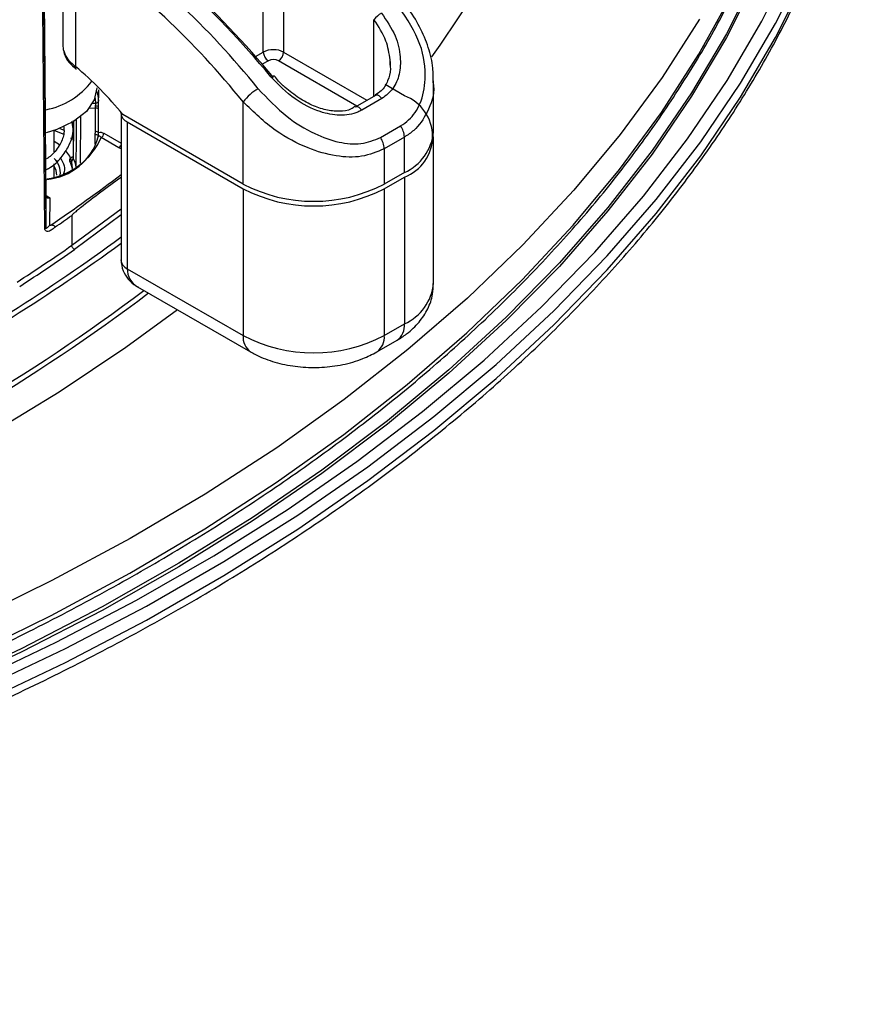
# Model space of a CAD drawing. Units: millimetres. Extents: x -0.1 to 65.8, y -0.2 to 51.1.
# Drawn here: x 57.4 to 59.7, y 25.3 to 28 of the extents above; entities that cross this region are included whole.
import ezdxf

# ---------------------------------------------------------------- set-up
doc = ezdxf.new("R2010")
doc.units = ezdxf.units.MM

msp = doc.modelspace()

# ---------------------------------------------------------------- linework, layer by layer
at = {"color": 7, "linetype": 'Continuous', "lineweight": 25}
for p, q in [((58.06065, 27.88619), (58.06065, 28.25205)), ((57.50725, 28.23605), (57.50725, 27.90183)), ((58.11633, 28.23913), (58.11633, 27.88619)), ((57.54184, 28.18405), (57.54184, 27.84609)), ((58.53108, 27.66595), (58.53108, 27.80714)), ((57.60566, 27.73576), (57.60596, 27.78188)), ((58.45037, 27.76559), (58.39731, 27.79621)), ((58.37009, 27.76645), (58.31442, 27.73431)), ((58.38805, 27.75778), (58.33237, 27.72564)), ((57.60519, 27.66319), (57.60561, 27.72826)), ((57.60561, 27.72826), (57.60566, 27.73576)), ((58.00498, 27.52132), (58.00498, 27.74867)), ((57.53588, 27.69672), (57.53501, 27.59507)), ((57.66756, 27.71738), (57.66756, 27.31177)), ((58.00498, 27.52132), (57.67232, 27.71337)), ((57.48283, 27.61088), (57.48283, 27.66948)), ((57.49885, 27.67533), (57.51081, 27.67037)), ((57.68485, 27.69327), (58.00498, 27.50847)), ((57.68485, 27.69327), (57.68485, 27.28766)), ((58.38426, 27.65026), (58.43993, 27.6824)), ((57.53587, 27.64458), (57.52901, 27.64873)), ((57.60498, 27.65405), (57.60497, 27.65379)), ((57.66124, 27.62187), (57.61301, 27.64971)), ((58.45037, 27.65128), (58.3947, 27.61914)), ((58.45037, 27.55346), (58.45037, 27.65128)), ((58.53108, 27.24749), (58.53108, 27.6531)), ((57.49753, 27.62976), (57.48283, 27.6395)), ((58.3947, 27.61914), (58.3947, 27.52132)), ((57.48283, 27.54002), (57.48283, 27.57739)), ((58.45037, 27.55346), (58.3947, 27.52132)), ((58.3947, 27.50847), (58.45037, 27.54061)), ((58.45037, 27.54061), (58.45037, 27.135)), ((58.00498, 27.50847), (58.00498, 27.10286)), ((58.3947, 27.50847), (58.3947, 27.10286)), ((57.45966, 27.40184), (57.46093, 27.48714)), ((57.46093, 27.48714), (57.46093, 27.48717)), ((57.47084, 27.48388), (57.4697, 27.40725)), ((57.53135, 27.43456), (57.53176, 27.35233)), ((57.68485, 27.28766), (58.00498, 27.10286)), ((57.71339, 27.23789), (58.02536, 27.0578)), ((58.3947, 27.10286), (58.45037, 27.135)), ((58.37431, 27.0578), (58.42998, 27.08994))]:
    msp.add_line(p, q, dxfattribs=at)
at = {"color": 8, "linetype": 'Continuous', "lineweight": 25}
for p, q in [((58.36565, 27.76388), (58.36629, 27.97566)), ((58.03936, 27.8739), (58.06065, 27.88619)), ((58.11633, 27.88619), (58.34692, 27.75307)), ((58.07457, 27.86214), (58.05792, 27.85253)), ((58.31913, 27.73703), (58.10241, 27.86214)), ((57.59737, 27.73152), (57.57917, 27.7306)), ((57.58882, 27.74478), (57.59808, 27.74525)), ((57.55557, 27.70793), (57.55475, 27.57967)), ((57.59624, 27.63159), (57.59642, 27.6586)), ((57.61997, 27.66173), (57.66756, 27.63425)), ((57.53548, 27.59334), (57.53505, 27.59508)), ((57.4609, 27.48961), (57.47084, 27.48388)), ((57.53176, 27.35233), (57.66756, 27.45339)), ((57.66756, 27.43613), (57.53945, 27.34078))]:
    msp.add_line(p, q, dxfattribs=at)
at = {"color": 8, "linetype": 'Continuous', "lineweight": 25, "flags": 128}
for points in [[(58.85223, 29.88617), (58.8754, 29.82222), (58.92363, 29.66176), (58.95817, 29.50012), (58.97892, 29.33771), (58.98584, 29.1749), (58.97892, 29.01209), (58.95817, 28.84967), (58.92363, 28.68804), (58.8754, 28.52758), (58.81359, 28.36868), (58.73835, 28.21172), (58.64986, 28.05708), (58.54833, 27.90514), (58.52483, 27.87287)], [(54.86309, 25.39867), (55.15369, 25.44589), (55.4402, 25.50081), (55.72201, 25.56331), (55.99852, 25.63325), (56.26913, 25.71049), (56.53328, 25.79487), (56.7904, 25.8862), (57.03994, 25.98428), (57.28137, 26.08891), (57.51416, 26.19987), (57.73783, 26.31692), (57.9519, 26.4398), (58.15591, 26.56826), (58.34943, 26.70203), (58.53203, 26.84081), (58.70334, 26.98431), (58.86299, 27.13222), (59.01063, 27.28423), (59.14596, 27.44002), (59.26867, 27.59925), (59.37852, 27.76158), (59.47527, 27.92667), (59.5587, 28.09415)], [(54.88757, 25.52439), (55.17217, 25.57254), (55.45259, 25.62828), (55.72821, 25.69149), (55.99843, 25.76203), (56.26268, 25.83976), (56.52038, 25.9245), (56.77097, 26.01607), (57.01391, 26.11427), (57.24867, 26.21889), (57.47474, 26.3297), (57.69164, 26.44646), (57.8989, 26.56893), (58.09606, 26.69682), (58.2827, 26.82988), (58.45841, 26.9678), (58.62282, 27.11029), (58.77556, 27.25704), (58.91632, 27.40774), (59.04477, 27.56206), (59.16065, 27.71965), (59.26371, 27.88019), (59.35371, 28.04333), (59.36138, 28.05855)], [(58.08183, 27.81776), (58.08441, 27.81914), (58.08663, 27.82007), (58.08841, 27.82052), (58.08969, 27.82047), (58.0904, 27.81993)], [(58.38805, 27.75778), (58.38469, 27.76176), (58.38097, 27.76483), (58.37718, 27.76674), (58.3736, 27.76737), (58.37048, 27.76665), (58.36994, 27.76636)], [(58.33237, 27.72564), (58.32901, 27.72962), (58.3253, 27.73269), (58.32151, 27.7346), (58.31792, 27.73523), (58.31481, 27.73452), (58.31425, 27.73421)], [(57.53635, 27.69696), (57.53626, 27.68572), (57.53548, 27.59334)], [(57.59642, 27.6586), (57.59811, 27.65857), (57.59975, 27.65834), (57.60128, 27.65791), (57.60261, 27.65731), (57.60368, 27.65656), (57.60445, 27.65569), (57.60489, 27.65476), (57.60498, 27.65405)], [(57.82357, 27.17429), (57.68119, 27.06995), (57.49692, 26.94663), (57.3024, 26.82868), (57.09808, 26.71639), (56.88446, 26.61001), (56.66206, 26.50982), (56.43142, 26.41604), (56.19308, 26.32891), (55.94762, 26.24864), (55.69563, 26.17542), (55.43772, 26.10942), (55.17452, 26.05081), (54.90665, 25.99972)]]:
    msp.add_lwpolyline(points, dxfattribs=at)
at = {"color": 7, "linetype": 'Continuous', "lineweight": 25, "flags": 128}
for points in [[(57.46093, 27.48717), (57.46079, 27.50324), (57.46022, 27.56752), (57.45798, 27.82462), (57.44899, 28.85304), (57.44559, 29.2415), (57.44337, 29.49571)], [(57.44217, 29.3846), (57.44442, 29.13041), (57.45338, 28.11363), (57.45966, 27.40184)], [(57.45728, 27.39817), (57.451, 28.10995), (57.44203, 29.12673), (57.43979, 29.38093)], [(54.8533, 25.45926), (55.14215, 25.50619), (55.42693, 25.56078), (55.70704, 25.6229), (55.98189, 25.69243), (56.25088, 25.7692), (56.51343, 25.85307), (56.769, 25.94385), (57.01704, 26.04134), (57.25701, 26.14534), (57.4884, 26.25563), (57.71073, 26.37197), (57.92351, 26.49412), (58.12629, 26.6218), (58.31864, 26.75476), (58.50014, 26.89271), (58.67042, 27.03534), (58.82911, 27.18236), (58.97586, 27.33346), (59.11037, 27.48831), (59.23235, 27.64658), (59.34153, 27.80793), (59.43769, 27.97202), (59.52063, 28.1385)], [(54.86309, 25.43724), (55.15369, 25.48447), (55.4402, 25.53938), (55.72201, 25.60188), (55.99852, 25.67183), (56.26913, 25.74907), (56.53328, 25.83344), (56.7904, 25.92477), (57.03994, 26.02285), (57.28137, 26.12749), (57.51416, 26.23845), (57.73783, 26.35549), (57.9519, 26.47838), (58.15591, 26.60684), (58.34943, 26.7406), (58.53203, 26.87938), (58.70334, 27.02288), (58.86299, 27.17079), (59.01063, 27.32281), (59.14596, 27.47859), (59.26867, 27.63782), (59.37852, 27.80015), (59.47527, 27.96524), (59.5587, 28.13273)], [(59.42248, 28.10145), (59.33963, 27.93638), (59.24357, 27.7737), (59.1345, 27.61379), (59.01266, 27.45697), (58.87831, 27.3036), (58.73175, 27.154), (58.5733, 27.0085), (58.40328, 26.86742), (58.22208, 26.73105), (58.03009, 26.5997), (57.82772, 26.47364), (57.61541, 26.35316), (57.39362, 26.23851), (57.16283, 26.12994), (56.92354, 26.02769), (56.67626, 25.93198), (56.42155, 25.84301), (56.15993, 25.76098), (55.89199, 25.68606), (55.6183, 25.61842), (55.33946, 25.55821), (55.05607, 25.50555), (54.76874, 25.46056)], [(59.42248, 28.09181), (59.33963, 27.92673), (59.24357, 27.76406), (59.1345, 27.60414), (59.01266, 27.44733), (58.87831, 27.29396), (58.73175, 27.14436), (58.5733, 26.99886), (58.40328, 26.85777), (58.22208, 26.72141), (58.03009, 26.59005), (57.82772, 26.464), (57.61541, 26.34352), (57.39362, 26.22887), (57.16283, 26.1203), (56.92354, 26.01805), (56.67626, 25.92233), (56.42155, 25.83337), (56.15993, 25.75133), (55.89199, 25.67642), (55.6183, 25.60878), (55.33946, 25.54857), (55.05607, 25.49591), (54.76874, 25.45092)], [(59.26567, 27.97678), (59.16258, 27.81619), (59.04666, 27.65854), (58.91816, 27.50418), (58.77737, 27.35343), (58.62457, 27.20663), (58.46011, 27.06409), (58.28434, 26.92612), (58.09764, 26.79303), (57.90041, 26.66509), (57.69309, 26.54258), (57.47612, 26.42578), (57.24997, 26.31494), (57.01514, 26.21028), (56.77212, 26.11205), (56.52145, 26.02045), (56.26367, 25.93568), (55.99933, 25.85793), (55.72902, 25.78736), (55.45331, 25.72413), (55.1728, 25.66837), (54.88811, 25.62021)], [(57.60066, 27.78705), (57.59375, 27.75466), (57.572, 27.72233), (57.53681, 27.69421), (57.49045, 27.67213), (57.46072, 27.66297)], [(57.59703, 27.66628), (57.5971, 27.67919), (57.59737, 27.73152)], [(57.54397, 27.57256), (57.544, 27.57752), (57.54441, 27.64205), (57.54479, 27.70134)], [(57.51028, 27.65843), (57.49411, 27.6653), (57.48273, 27.66944)]]:
    msp.add_lwpolyline(points, dxfattribs=at)
at = {"color": 7, "linetype": 'Continuous', "lineweight": 25}
for centre, radius, start, end in [((56.19852, 26.29415), 2.37426, 38.89738, 54.64149), ((56.19896, 26.29153), 2.32055, 38.89738, 54.64149), ((58.42162, 27.93382), 0.06937, 120.03726, 142.90429), ((57.54709, 27.90185), 0.03984, 180.02849, 192.21617), ((58.09088, 27.88763), 0.03027, 182.73063, 237.38484), ((58.08609, 27.88763), 0.03027, 302.61516, 357.26937), ((57.54838, 27.8437), 0.00696, 159.95316, 225.8365), ((56.98256, 27.16579), 0.88069, 38.445, 50.57603), ((57.52196, 27.74907), 0.08404, 1.80819, 21.28083), ((58.11767, 27.66213), 0.14208, 120.1304, 142.4794), ((58.40768, 27.6531), 0.12032, 290.78342, 69.21658), ((57.59852, 27.70329), 0.03325, 77.60121, 92.25828), ((57.59865, 27.72271), 0.0089, 38.55243, 98.31752), ((57.69711, 27.72032), 0.0297, 185.6948, 245.62534), ((58.39182, 27.64895), 0.05859, 2.27724, 34.81026), ((57.44716, 27.69771), 0.1643, 275.35517, 343.70906), ((57.59827, 27.65725), 0.00912, 40.64553, 97.79621), ((57.60485, 27.66246), 0.01514, 302.61993, 357.20685), ((58.33615, 27.61681), 0.05859, 2.27724, 34.81026), ((58.39317, 27.67971), 0.1386, 294.37466, 354.3052), ((57.52455, 27.59451), 0.011, 278.12582, 353.89142), ((57.47837, 27.56107), 0.0656, 6.1629, 29.46744), ((57.44298, 27.54499), 0.04748, 1.45523, 32.93097), ((55.00125, 31.04475), 4.39742, 304.21159, 307.32497), ((58.19984, 27.8974), 0.42356, 242.60967, 297.39033), ((58.19984, 27.88454), 0.42356, 242.60967, 297.39033), ((54.91399, 31.16902), 4.56035, 304.3304, 305.02535), ((57.45495, 27.40228), 0.00472, 299.52601, 354.63223), ((54.73496, 31.35907), 4.94711, 297.85161, 306.35516), ((54.73463, 31.35975), 4.96166, 297.8544, 306.23643), ((54.85319, 31.17572), 4.66831, 302.77631, 305.01403), ((54.85611, 31.17079), 4.67646, 302.7763, 305.01543), ((54.62296, 31.348), 5.16103, 293.96795, 307.02819), ((54.62711, 31.34007), 5.16541, 293.96488, 307.1065), ((58.19984, 27.47893), 0.42356, 242.60967, 297.39033)]:
    msp.add_arc(centre, radius, start, end, dxfattribs=at)
at = {"color": 8, "linetype": 'Continuous', "lineweight": 25}
for centre, radius, start, end in [((57.4217, 27.9305), 0.20716, 280.70033, 323.08581), ((57.51887, 27.74292), 0.07925, 1.68347, 12.98167), ((57.59859, 27.75277), 0.00754, 266.14802, 345.26667), ((57.43462, 27.7292), 0.1953, 278.14888, 335.98305), ((57.65303, 27.63467), 0.01521, 302.69232, 342.82035), ((57.44666, 27.55313), 0.0534, 352.65749, 47.37096), ((57.47098, 27.55271), 0.0632, 8.47238, 29.28567), ((57.69711, 27.31471), 0.0297, 185.6948, 245.62534), ((58.39317, 27.26124), 0.1386, 294.37466, 354.3052), ((58.40214, 27.12968), 0.04852, 305.01333, 6.29885), ((58.05425, 27.09801), 0.04951, 174.38035, 234.29354), ((58.34542, 27.09801), 0.04951, 305.70532, 5.61974)]:
    msp.add_arc(centre, radius, start, end, dxfattribs=at)
at = {"color": 7, "linetype": 'Continuous', "lineweight": 25}
for centre, major_axis, ratio, start_param, end_param in [((57.49429, 26.91523), (-0.87444, 1.50437), 0.5753858, 4.9948736, 5.2178002), ((57.50821, 26.92333), (-0.8646, 1.48732), 0.5753629, 4.9948541, 5.2177807), ((58.08849, 27.87018), (0.03937, 0), 0.5752723, 0.7854043, 2.3561884), ((58.08849, 27.85411), (0.01968, 0), 0.5772947, 0.7854043, 2.3561884)]:
    msp.add_ellipse(centre, major_axis=major_axis, ratio=ratio, start_param=start_param, end_param=end_param, dxfattribs=at)
at = {"color": 8, "linetype": 'Continuous', "lineweight": 25}
msp.add_ellipse((57.78228, 27.31177), major_axis=(0.08936, 0.05414), ratio=0.7173058, start_param=2.7316156, end_param=3.517095, dxfattribs=at)
at = {"color": 7, "linetype": 'Continuous', "lineweight": 25}
for points, knots in [([(46.79858, 28.40511), (46.79877, 28.40438), (46.81312, 28.34891), (46.85286, 28.23982), (46.91867, 28.0783), (46.99802, 27.91877), (47.0889, 27.76135), (47.19165, 27.60639), (47.30594, 27.45418), (47.43158, 27.30503), (47.56834, 27.15923), (47.71593, 27.01707), (47.87408, 26.87883), (48.04247, 26.74477), (48.22076, 26.61515), (48.40861, 26.49023), (48.60566, 26.37023), (48.81151, 26.25537), (49.02578, 26.14589), (49.24804, 26.04196), (49.47787, 25.9438), (49.71483, 25.85157), (49.95848, 25.76545), (50.20834, 25.6856), (50.46394, 25.61216), (50.7248, 25.54527), (50.99041, 25.48505), (51.26029, 25.43161), (51.53391, 25.38504), (51.81076, 25.34545), (52.09031, 25.31289), (52.37204, 25.28743), (52.6554, 25.26911), (52.93987, 25.25797), (53.2249, 25.25404), (53.50996, 25.2573), (53.7945, 25.26777), (54.07799, 25.28542), (54.35988, 25.31021), (54.63965, 25.34211), (54.91677, 25.38105), (55.1907, 25.42697), (55.46094, 25.47977), (55.72697, 25.53936), (55.98828, 25.60563), (56.24438, 25.67846), (56.49479, 25.75772), (56.73903, 25.84325), (56.97664, 25.93491), (57.20716, 26.03253), (57.43016, 26.13593), (57.64521, 26.24492), (57.8519, 26.35929), (58.04982, 26.47885), (58.23861, 26.60337), (58.41789, 26.73263), (58.58731, 26.86638), (58.74654, 27.00437), (58.89526, 27.14634), (59.03318, 27.29202), (59.16001, 27.44113), (59.2755, 27.59337), (59.37944, 27.74844), (59.47152, 27.90605), (59.55194, 28.06581), (59.61915, 28.22757), (59.6623, 28.34653), (59.67922, 28.41184), (59.68193, 28.42227)], [0, 0, 0, 0, 0.0002057, 0.015673, 0.0311552, 0.0466539, 0.0621696, 0.0777014, 0.093248, 0.1088075, 0.1243777, 0.1399565, 0.1555418, 0.1711319, 0.1867252, 0.2023204, 0.2179165, 0.2335126, 0.249108, 0.2647024, 0.2802955, 0.2958872, 0.3114774, 0.3270661, 0.3426533, 0.3582391, 0.3738235, 0.3894068, 0.404989, 0.4205703, 0.4361507, 0.4517305, 0.4673099, 0.4828888, 0.4984676, 0.5140464, 0.5296252, 0.5452043, 0.5607838, 0.5763638, 0.5919445, 0.6075261, 0.6231087, 0.6386924, 0.6542774, 0.6698639, 0.6854519, 0.7010415, 0.7166329, 0.7322261, 0.7478211, 0.7634178, 0.7790161, 0.7946157, 0.8102163, 0.8258174, 0.8414179, 0.8570168, 0.8726129, 0.8882046, 0.90379, 0.9193671, 0.9349337, 0.9504874, 0.9660263, 0.9815486, 0.9970536, 1, 1, 1, 1]), ([(48.74016, 26.45909), (48.77543, 26.43901), (48.87771, 26.38079), (49.05358, 26.28843), (49.27012, 26.18397), (49.4945, 26.08524), (49.72615, 25.99235), (49.96464, 25.90551), (50.2095, 25.82486), (50.46025, 25.75056), (50.71641, 25.68276), (50.97747, 25.62159), (51.24293, 25.56715), (51.51227, 25.51956), (51.78497, 25.47891), (52.06049, 25.44526), (52.33831, 25.4187), (52.61787, 25.39926), (52.89864, 25.38699), (53.18007, 25.3819), (53.46161, 25.38402), (53.74272, 25.39333), (54.02285, 25.40981), (54.30145, 25.43344), (54.57798, 25.46416), (54.8519, 25.50193), (55.12269, 25.54667), (55.3898, 25.59829), (55.65274, 25.65669), (55.91098, 25.72177), (56.16401, 25.79339), (56.41136, 25.87144), (56.65253, 25.95574), (56.88706, 26.04615), (57.11449, 26.1425), (57.33437, 26.24459), (57.54629, 26.35224), (57.74981, 26.46525), (57.94454, 26.58339), (58.1301, 26.70644), (58.30611, 26.83418), (58.47224, 26.96634), (58.62814, 27.10269), (58.7735, 27.24295), (58.90805, 27.38684), (59.03144, 27.5341), (59.14369, 27.68438), (59.24354, 27.83756), (59.31483, 27.95888), (59.34868, 28.02976), (59.35739, 28.04798)], [0, 0, 0, 0, 0.01123715, 0.03257955, 0.05392197, 0.07526325, 0.09660321, 0.11794176, 0.13927887, 0.16061457, 0.18194891, 0.20328198, 0.22461389, 0.24594474, 0.26727467, 0.28860383, 0.30993234, 0.33126035, 0.35258801, 0.37391547, 0.39524287, 0.41657035, 0.43789803, 0.45922605, 0.48055456, 0.50188372, 0.52321367, 0.54454456, 0.56587653, 0.58720972, 0.60854426, 0.62988027, 0.65121785, 0.67255707, 0.69389799, 0.7152406, 0.73658484, 0.75793059, 0.77927761, 0.80062556, 0.82197387, 0.84332163, 0.86466786, 0.8860113, 0.90735042, 0.92868345, 0.95000834, 0.97132292, 0.99262501, 1, 1, 1, 1]), ([(58.43993, 27.6824), (58.44749, 27.68749), (58.47016, 27.70274), (58.49816, 27.74534), (58.51284, 27.81786), (58.49931, 27.91415), (58.45806, 27.97666), (58.43606, 28.00999)], [0, 0, 0, 0, 0.0813485, 0.24411, 0.4398473, 0.7012287, 1, 1, 1, 1]), ([(58.53006, 27.80231), (58.53009, 27.81553), (58.53016, 27.84766), (58.51776, 27.89999), (58.49333, 27.95636), (58.47057, 27.99539), (58.45407, 28.01284), (58.45257, 28.01442)], [0, 0, 0, 0, 0.1782169, 0.4331744, 0.7000838, 0.9728098, 1, 1, 1, 1]), ([(58.38689, 27.99387), (58.40103, 27.97333), (58.42727, 27.93518), (58.44108, 27.87524), (58.43812, 27.8252), (58.42146, 27.78348), (58.39919, 27.76635), (58.38805, 27.75778)], [0, 0, 0, 0, 0.2551699, 0.4738002, 0.658592, 0.8292233, 1, 1, 1, 1]), ([(57.50815, 27.89342), (57.51086, 27.88523), (57.51635, 27.86861), (57.53326, 27.85367), (57.54184, 27.84609)], [0, 0, 0, 0, 0.4925517, 1, 1, 1, 1]), ([(57.50899, 27.89083), (57.50953, 27.88779), (57.51162, 27.87597), (57.52246, 27.85777), (57.53717, 27.84507), (57.544, 27.83918)], [0, 0, 0, 0, 0.1561166, 0.608146, 1, 1, 1, 1]), ([(58.40979, 27.86418), (58.41075, 27.85593), (58.41316, 27.83545), (58.40508, 27.80565), (58.39091, 27.78009), (58.37525, 27.77107), (58.36916, 27.76756)], [0, 0, 0, 0, 0.2002934, 0.4971434, 0.8043741, 1, 1, 1, 1]), ([(58.4106, 27.85044), (58.41141, 27.85449), (58.41237, 27.85922), (58.41115, 27.86414), (58.41098, 27.86485)], [0, 0, 0, 0, 0.8556819, 1, 1, 1, 1]), ([(58.33237, 27.72564), (58.32899, 27.72385), (58.31125, 27.71446), (58.27224, 27.70831), (58.21134, 27.72068), (58.14221, 27.75577), (58.10289, 27.79613), (58.08183, 27.81776)], [0, 0, 0, 0, 0.0463769, 0.2434206, 0.4399707, 0.6999201, 1, 1, 1, 1]), ([(58.11629, 27.79269), (58.11607, 27.79287), (58.10606, 27.80081), (58.09847, 27.81077), (58.09105, 27.82051)], [0, 0, 0, 0, 0.02190765, 1, 1, 1, 1]), ([(58.04635, 27.78502), (58.0717, 27.75807), (58.11775, 27.70913), (58.19747, 27.66035), (58.26757, 27.6352), (58.33193, 27.62885), (58.36682, 27.64313), (58.38426, 27.65026)], [0, 0, 0, 0, 0.2700086, 0.4904826, 0.6712944, 0.8357226, 1, 1, 1, 1]), ([(58.31344, 27.73551), (58.31014, 27.73315), (58.29856, 27.72489), (58.27057, 27.72135), (58.23326, 27.72513), (58.19339, 27.73913), (58.15291, 27.76138), (58.12868, 27.7821), (58.11629, 27.79269)], [0, 0, 0, 0, 0.0692253, 0.2424389, 0.4169175, 0.5978374, 0.7944236, 1, 1, 1, 1]), ([(57.59721, 27.73651), (57.59721, 27.73653), (57.59732, 27.73766), (57.59755, 27.73993), (57.5979, 27.74304), (57.59802, 27.74451), (57.59808, 27.74525)], [0, 0, 0, 0, 0.0048967, 0.3371933, 0.669004, 1, 1, 1, 1]), ([(57.59737, 27.73152), (57.59732, 27.73235), (57.59723, 27.7339), (57.59722, 27.73569), (57.59721, 27.73651)], [0, 0, 0, 0, 0.5394251, 1, 1, 1, 1]), ([(58.3947, 27.61914), (58.37447, 27.61055), (58.3343, 27.59349), (58.25997, 27.59668), (58.17894, 27.62012), (58.0868, 27.66908), (58.03398, 27.72045), (58.00498, 27.74867)], [0, 0, 0, 0, 0.170001, 0.3375468, 0.5183276, 0.7355189, 1, 1, 1, 1]), ([(57.46202, 27.56178), (57.46576, 27.5638), (57.48364, 27.57349), (57.50556, 27.5971), (57.52892, 27.63422), (57.53866, 27.66845), (57.53261, 27.68975), (57.5313, 27.69434)], [0, 0, 0, 0, 0.0695608, 0.3326113, 0.5631244, 0.9058133, 1, 1, 1, 1]), ([(57.50908, 27.68282), (57.50984, 27.67611), (57.51177, 27.65891), (57.49992, 27.63083), (57.48319, 27.60569), (57.46647, 27.59419), (57.46218, 27.59124)], [0, 0, 0, 0, 0.2051777, 0.5258743, 0.8783032, 1, 1, 1, 1]), ([(57.59642, 27.6586), (57.5965, 27.65959), (57.59669, 27.66215), (57.5969, 27.66471), (57.59703, 27.66628)], [0, 0, 0, 0, 0.3860143, 1, 1, 1, 1]), ([(57.61301, 27.64971), (57.61196, 27.65085), (57.60987, 27.65314), (57.60733, 27.65451), (57.60576, 27.65428), (57.60517, 27.65343), (57.60492, 27.65261), (57.60488, 27.652), (57.60486, 27.65162)], [0, 0, 0, 0, 0.3158873, 0.6338212, 0.8080514, 0.8964365, 0.9362079, 1, 1, 1, 1]), ([(57.60486, 27.65162), (57.60487, 27.65166), (57.6049, 27.65224), (57.60493, 27.65297), (57.60496, 27.65365), (57.60497, 27.65379)], [0, 0, 0, 0, 0.0581427, 0.8127901, 1, 1, 1, 1]), ([(57.60497, 27.65379), (57.60503, 27.65547), (57.60514, 27.65884), (57.60517, 27.66174), (57.60519, 27.66319)], [0, 0, 0, 0, 0.5000135, 1, 1, 1, 1]), ([(57.60519, 27.66319), (57.60563, 27.66346), (57.6078, 27.6648), (57.6128, 27.66509), (57.61761, 27.66283), (57.61997, 27.66173)], [0, 0, 0, 0, 0.1170287, 0.5685617, 1, 1, 1, 1]), ([(57.50018, 27.59394), (57.50425, 27.58663), (57.51251, 27.57181), (57.51266, 27.55615), (57.5077, 27.54783), (57.50722, 27.54702)], [0, 0, 0, 0, 0.467683, 0.9476647, 1, 1, 1, 1]), ([(57.53339, 27.56559), (57.53257, 27.57696), (57.53133, 27.59423), (57.51861, 27.60844), (57.51427, 27.6133)], [0, 0, 0, 0, 0.65831693, 1, 1, 1, 1]), ([(57.53499, 27.59505), (57.535, 27.595), (57.5351, 27.59444), (57.53451, 27.59356), (57.53471, 27.59376), (57.53473, 27.59378)], [0, 0, 0, 0, 0.0829533, 0.9023313, 1, 1, 1, 1]), ([(57.66756, 27.53975), (57.63036, 27.51274), (57.59042, 27.48373), (57.54872, 27.45028), (57.54295, 27.44552), (57.53908, 27.44225), (57.53649, 27.43998), (57.53475, 27.4384), (57.53359, 27.4373), (57.53282, 27.43652), (57.5323, 27.43597), (57.53195, 27.43557), (57.53172, 27.43528), (57.53155, 27.43504), (57.53144, 27.43485), (57.53137, 27.4347), (57.53135, 27.43462), (57.53135, 27.43458), (57.53135, 27.43456)], [0, 0, 0, 0, 0.8171984, 0.8772757, 0.9175228, 0.944498, 0.9625899, 0.9747359, 0.9829017, 0.9884036, 0.9921227, 0.9946491, 0.9963784, 0.997576, 0.9988467, 0.9993558, 0.9997784, 1, 1, 1, 1]), ([(57.47084, 27.48388), (57.47077, 27.48385), (57.46956, 27.48328), (57.46721, 27.48253), (57.46471, 27.48256), (57.46281, 27.48326), (57.46189, 27.48406), (57.46117, 27.48536), (57.46095, 27.48623), (57.46093, 27.48705), (57.46093, 27.48714)], [0, 0, 0, 0, 0.01427127, 0.26463808, 0.51368213, 0.60565327, 0.79705894, 0.83006021, 0.98008658, 1, 1, 1, 1]), ([(57.46199, 27.48573), (57.46175, 27.48587), (57.46099, 27.48631), (57.46099, 27.48624), (57.46099, 27.48711), (57.46099, 27.48735)], [0, 0, 0, 0, 0.2566725, 0.7906456, 1, 1, 1, 1]), ([(57.48586, 27.40309), (57.48391, 27.40118), (57.47872, 27.39608), (57.47081, 27.39155), (57.46382, 27.39022), (57.45983, 27.3917), (57.4577, 27.39435), (57.45742, 27.39689), (57.45728, 27.39817)], [0, 0, 0, 0, 0.1746272, 0.4646339, 0.674576, 0.8134597, 0.9064676, 1, 1, 1, 1]), ([(57.45966, 27.40184), (57.45968, 27.40148), (57.45973, 27.40082), (57.4601, 27.39995), (57.46104, 27.39941), (57.4631, 27.40016), (57.46612, 27.40272), (57.46849, 27.40572), (57.4697, 27.40725)], [0, 0, 0, 0, 0.0494185, 0.0899654, 0.1935651, 0.3744485, 0.6799187, 1, 1, 1, 1]), ([(57.4697, 27.40725), (57.46977, 27.40727), (57.47111, 27.40759), (57.47244, 27.40792), (57.4737, 27.40823)], [0, 0, 0, 0, 0.056409, 1, 1, 1, 1]), ([(57.4737, 27.40823), (57.47478, 27.40839), (57.47694, 27.40872), (57.48033, 27.40781), (57.48325, 27.40607), (57.48496, 27.40437), (57.48565, 27.40342), (57.48583, 27.40313), (57.48586, 27.40309)], [0, 0, 0, 0, 0.2136188, 0.4263983, 0.6614272, 0.8935032, 0.9833659, 1, 1, 1, 1]), ([(57.53945, 27.34078), (57.53926, 27.34088), (57.5387, 27.34114), (57.5373, 27.34201), (57.53533, 27.34375), (57.53337, 27.34648), (57.53203, 27.34949), (57.53185, 27.35138), (57.53176, 27.35233)], [0, 0, 0, 0, 0.0474851, 0.1385867, 0.3539617, 0.5693147, 0.7846572, 1, 1, 1, 1]), ([(57.66756, 27.31177), (57.66872, 27.30153), (57.67093, 27.28213), (57.68722, 27.25791), (57.70271, 27.24306), (57.71374, 27.23828), (57.71608, 27.23726)], [0, 0, 0, 0, 0.3256864, 0.6167851, 0.9186226, 1, 1, 1, 1]), ([(58.42998, 27.08994), (58.43903, 27.09561), (58.46171, 27.10983), (58.49154, 27.13831), (58.51573, 27.17558), (58.52963, 27.2127), (58.52957, 27.23702), (58.52955, 27.24713)], [0, 0, 0, 0, 0.1599946, 0.4009556, 0.6271642, 0.8451261, 1, 1, 1, 1]), ([(58.02536, 27.0578), (58.03465, 27.05287), (58.05977, 27.03951), (58.10593, 27.02447), (58.16313, 27.01488), (58.22228, 27.01383), (58.28073, 27.02149), (58.33237, 27.03613), (58.36154, 27.0512), (58.37431, 27.0578)], [0, 0, 0, 0, 0.0912444, 0.2470451, 0.4029636, 0.5588352, 0.7158591, 0.8756091, 1, 1, 1, 1])]:
    msp.add_open_spline(points, degree=3, knots=knots, dxfattribs=at)
at = {"color": 8, "linetype": 'Continuous', "lineweight": 25}
for points, knots in [([(58.41098, 27.86485), (58.40824, 27.88242), (58.40217, 27.92135), (58.379, 27.95642), (58.36629, 27.97566)], [0, 0, 0, 0, 0.4514048, 1, 1, 1, 1]), ([(58.52931, 27.80263), (58.52983, 27.79953), (58.53482, 27.77), (58.51649, 27.72147), (58.4857, 27.67462), (58.45924, 27.65714), (58.45037, 27.65128)], [0, 0, 0, 0, 0.0489309, 0.4668613, 0.8213628, 1, 1, 1, 1]), ([(57.66756, 27.6199), (57.66669, 27.62002), (57.66429, 27.62033), (57.66243, 27.62127), (57.66124, 27.62187)], [0, 0, 0, 0, 0.3636837, 1, 1, 1, 1]), ([(57.53503, 27.5969), (57.53499, 27.59689), (57.53289, 27.59644), (57.52963, 27.59448), (57.52614, 27.59125), (57.52472, 27.58739), (57.52564, 27.58488), (57.5261, 27.58362)], [0, 0, 0, 0, 0.0041386, 0.2530984, 0.502062, 0.7510311, 1, 1, 1, 1]), ([(57.46197, 27.48569), (57.46205, 27.48564), (57.46328, 27.48488), (57.46618, 27.48404), (57.46919, 27.4838), (57.47075, 27.48387), (57.47084, 27.48388)], [0, 0, 0, 0, 0.0351136, 0.5029111, 0.9731932, 1, 1, 1, 1])]:
    msp.add_open_spline(points, degree=3, knots=knots, dxfattribs=at)

doc.saveas('drawing.dxf')
